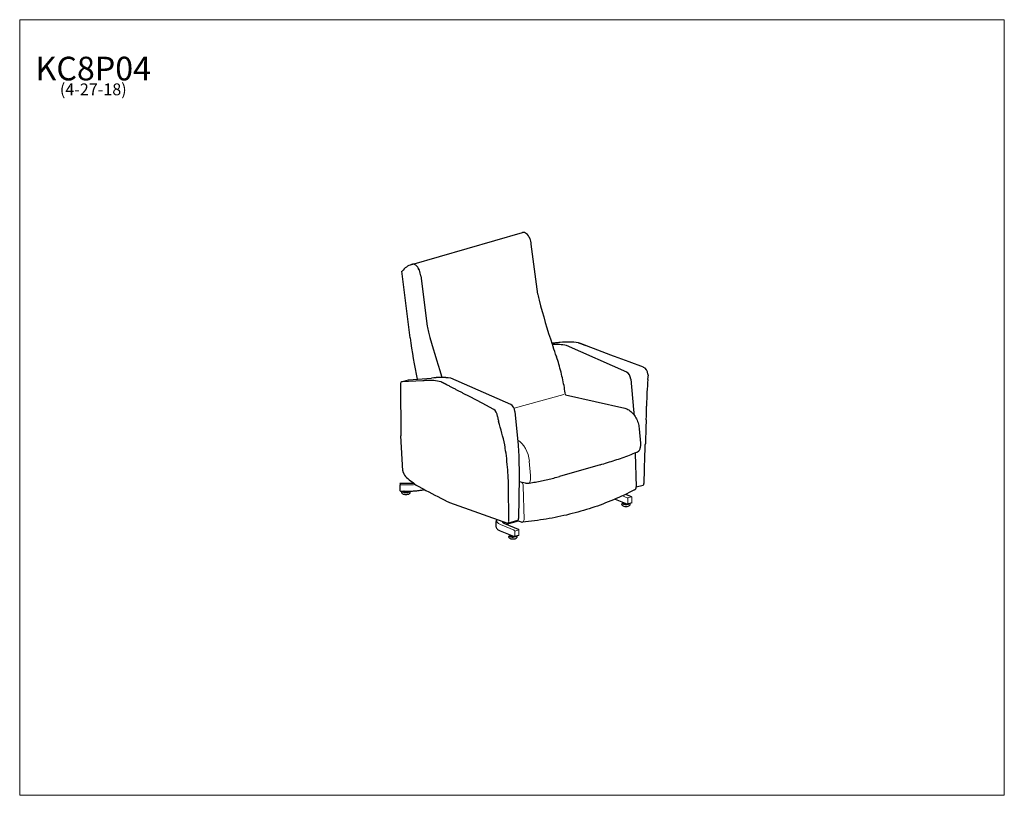
# Model space of a CAD drawing. Units: inches. Extents: x 8 to 158, y 5 to 123.
import ezdxf

# ---------------------------------------------------------------- set-up
doc = ezdxf.new("R2010")
doc.units = ezdxf.units.IN
doc.header["$LTSCALE"] = 15
doc.header["$MEASUREMENT"] = 0
doc.layers.get('0').update_dxf_attribs({"lineweight": 9})
for name, color, linetype, lineweight in [('Sketch Geometry (ANSI)', 7, 'Continuous', 13), ('Symbol (ANSI)', 7, 'Continuous', 13), ('Visible (ANSI)', 7, 'Continuous', 25), ('Visible Narrow (ANSI)', 7, 'Continuous', 18)]:
    doc.layers.add(name, color=color, linetype=linetype, lineweight=lineweight)
doc.styles.add('Note Text (ANSI)', font='tahoma.ttf')

# ---------------------------------------------------------------- blocks, each defined once
blk = doc.blocks.new('Borders BEST CHAIRS A LANDSCAPE')
at = {"layer": 'Sketch Geometry (ANSI)'}
for p, q in [((10.51, 8.1875), (0.51, 8.1875)), ((0.51, 8.1875), (0.51, 0.3125)), ((10.51, 0.3125), (10.51, 8.1875)), ((0.51, 0.3125), (10.51, 0.3125))]:
    blk.add_line(p, q, dxfattribs=at)

msp = doc.modelspace()

# ---------------------------------------------------------------- linework, layer by layer
at = {"layer": 'Sketch Geometry (ANSI)'}
for p, q in [((70.37, 68.21), (66.86, 67.94)), ((90.54, 65.73), (82.96, 63.64))]:
    msp.add_line(p, q, dxfattribs=at)
msp.add_arc((71.81, 59.21), 9.11, 80.4621, 99.0672, dxfattribs=at)
at = {"layer": 'Visible (ANSI)'}
for p, q in [((67.41, 85.55), (84.26, 90.39)), ((86.6, 80.99), (85.59, 88.63)), ((67.15, 74.35), (65.89, 84.5)), ((68.74, 83.79), (69.75, 76.15)), ((89.29, 73.58), (88.72, 73.53)), ((89.32, 73.58), (88.76, 73.43)), ((100.12, 69.13), (90.97, 73.2)), ((100.5, 70.69), (98.24, 71.54)), ((102.68, 69.87), (100.5, 70.69)), ((65.79, 67.65), (66.16, 67.76)), ((69.05, 67.81), (65.81, 67.65)), ((66.16, 67.76), (66.86, 67.94)), ((66.89, 67.94), (70.37, 68.21)), ((82.47, 64.21), (73.32, 68.2)), ((100.74, 68.07), (101.17, 63.44)), ((103.35, 68.83), (103.38, 68.56)), ((65.68, 67.41), (65.7, 59.46)), ((78.12, 64.39), (76.28, 65.35)), ((90.79, 65.68), (99.84, 63.64)), ((79.89, 63.47), (78.12, 64.39)), ((83.09, 63.15), (83.54, 58.52)), ((80.46, 62.4), (80.49, 62.13)), ((102.03, 60.48), (102.21, 58.31)), ((66, 54.1), (65.7, 59.46)), ((102.91, 56.69), (102.93, 57.04)), ((83.67, 56.48), (83.75, 53.11)), ((101.4, 56.76), (101.57, 51.66)), ((96.06, 55.02), (89.91, 53.25)), ((102.76, 52.29), (102.83, 54.27)), ((83.75, 53.11), (83.66, 46.84)), ((65.59, 52.15), (65.58, 51.87)), ((65.58, 51.87), (65.58, 51.11)), ((65.68, 51.01), (65.75, 51.01)), ((65.75, 51.96), (65.75, 51.97)), ((65.75, 51.02), (66.78, 51.02)), ((65.75, 51.02), (65.75, 51.02)), ((65.76, 52.23), (66.79, 52.23)), ((66.22, 51), (66.2, 51)), ((68.26, 51.8), (69.1, 51.35)), ((82.13, 50.84), (82.13, 51.19)), ((84.7, 52.22), (83.74, 52.44)), ((101.57, 51.66), (102.62, 51.94)), ((102.76, 52.17), (102.76, 52.29)), ((66.33, 50.97), (66.32, 50.96)), ((66.62, 50.95), (66.6, 50.96)), ((66.75, 50.98), (66.73, 50.99)), ((98.37, 49.81), (100.13, 49.09)), ((99.96, 50.53), (100.81, 50.18)), ((100.21, 50.01), (100.19, 50)), ((73.11, 49.29), (81.94, 46.13)), ((82.15, 46.48), (82.15, 48.44)), ((99.54, 49.26), (99.54, 49.15)), ((99.66, 49.27), (99.66, 49.28)), ((99.69, 49.22), (99.68, 49.22)), ((99.78, 49.18), (99.76, 49.17)), ((99.91, 49.15), (99.9, 49.14)), ((100.2, 49.04), (100.15, 49.06)), ((100.89, 49.22), (100.26, 49.04)), ((82.03, 46.13), (83.54, 46.6)), ((83.42, 46.54), (84.05, 46.33)), ((80.21, 46.32), (80.21, 45.62)), ((81.51, 46.08), (83.58, 45.23)), ((81.81, 45.96), (83.62, 46.47)), ((82.15, 46.37), (82.15, 46.48)), ((82.98, 45.06), (82.95, 45.05)), ((80.84, 44.98), (82.89, 44.14)), ((82.32, 44.31), (82.32, 44.2)), ((82.44, 44.32), (82.44, 44.33)), ((82.47, 44.27), (82.46, 44.26)), ((82.56, 44.22), (82.54, 44.22)), ((82.69, 44.2), (82.68, 44.19)), ((82.97, 44.1), (82.92, 44.12)), ((83.65, 44.27), (83.03, 44.09))]:
    msp.add_line(p, q, dxfattribs=at)
for centre, radius, start, end in [((100.9, 56.74), 0.5, 1.8867, 9.7188), ((65.68, 51.87), 0.094, 178.5888, 179.9675), ((65.68, 51.11), 0.094, 179.9675, 269.8056), ((84.76, 52.46), 0.25, 257.3096, 266.1577), ((101.07, 51.64), 0.5, 297.5552, 1.8867), ((100.24, 49.13), 0.094, 247.765, 286.0125), ((83.58, 47.01), 0.5, 247.3092, 251.415), ((84.21, 46.8), 0.5, 251.415, 275.0392), ((83, 44.18), 0.094, 247.765, 286.0125)]:
    msp.add_arc(centre, radius, start, end, dxfattribs=at)
for centre, major_axis, ratio, start_param, end_param in [((84.65, 89.04), (-0.39, 1.35), 0.604023, 4.872973, 6.283185), ((83.48, 88.79), (0.93, -3.23), 0.604023, 1.349437, 1.614063), ((69.39, 78.56), (-2, 6.98), 0.604023, 0.014281, 0.403438), ((67.8, 84.21), (-0.39, 1.35), 0.604023, 4.872973, 6.391858), ((68.06, 84.22), (0.276, -0.96), 0.604023, 1.918044, 2.293553), ((67.68, 83.17), (0.67, -2.32), 0.604023, 2.271288, 2.280596), ((68.06, 84.22), (0.276, -0.961), 0.604023, 1.918599, 2.271288), ((66.63, 83.95), (-0.93, 3.23), 0.604023, 4.491029, 4.755655), ((89.6, 80.66), (-1.31, 4.57), 0.604023, 1.329979, 1.525799), ((120.83, 87.16), (-15.85, 55.24), 0.604023, 1.525799, 1.647607), ((72.74, 75.83), (1.31, -4.57), 0.604023, 4.471571, 4.667391), ((103.98, 82.32), (15.85, -55.24), 0.604023, 4.667391, 4.789199), ((98.44, 70.34), (-13.67, 47.64), 0.604023, 1.316023, 1.446672), ((94.21, 75.71), (-2.69, 9.37), 0.604023, 1.647607, 1.689795), ((93.33, 50.85), (6.36, -22.16), 0.603951, 2.858457, 3.009593), ((74.54, 65.6), (-7.29, 25.41), 0.604023, 4.772677, 4.831388), ((91.58, 72.45), (-1.07, 3.72), 0.604023, 1.647004, 1.668457), ((82.01, 68.18), (-3.69, 12.86), 0.604023, 4.707047, 4.793832), ((78.39, 66.75), (-5.46, 19.01), 0.604023, 4.602527, 4.72774), ((100.1, 68.2), (-0.276, 0.961), 0.604025, 4.411189, 5.814228), ((102.65, 68.93), (0.305, -0.952), 0.672356, 1.248995, 2.652034), ((65.88, 67.31), (0.088, -0.339), 0.532348, 3.030789, 4.262747), ((66.25, 67.42), (-0.093, 0.337), 0.409282, 6.162012, 6.290294), ((66.96, 67.6), (0.1, -0.335), 0.645397, 3.003054, 3.117119), ((75.76, 45.84), (6.36, -22.16), 0.60395, 2.86416, 3.070758), ((77.36, 70.88), (2.69, -9.37), 0.604023, 4.789199, 4.812571), ((80.71, 67), (-4.4, 15.34), 0.604023, 4.455845, 4.601556), ((131.09, 67.35), (-7.03, -35.64), 0.758812, 4.842845, 4.9503), ((97.84, 67.83), (-1.39, -7.06), 0.758812, 1.744012, 1.821868), ((79.89, 62.54), (0.253, -0.968), 0.534761, 1.287965, 2.691004), ((82.45, 63.27), (-0.276, 0.961), 0.604025, 4.416893, 5.819932), ((102.09, 54.1), (-8.1, 110.61), 0.00209, 1.488932, 1.489226), ((186.12, 76.4), (-19.33, -107.48), 0.750818, 4.959931, 4.961556), ((85.89, 64.54), (-1.35, -7.06), 0.764853, 5.201569, 5.279425), ((54.35, 45.45), (-6.8, -35.67), 0.764853, 2.073137, 2.180593), ((185.51, 76.67), (-36.7, -101.55), 0.728318, 5.11104, 5.143989), ((0.29, 23.18), (-18.65, -107.56), 0.756622, 2.026976, 2.028601), ((84.5, 49.17), (-8.52, 110.72), 0.002085, 1.488944, 1.489237), ((185.38, 76.73), (43.82, 98.54), 0.710928, 2.054639, 2.058176), ((-0.32, 23.45), (36.09, 101.76), 0.731523, 5.247234, 5.280184), ((69.55, 111.97), (53, -39.06), 0.835832, 5.806489, 5.807946), ((66.2, 54.03), (-0.089, 0.339), 0.533765, 1.20544, 1.788736), ((66.78, 54.46), (-0.42, 1.58), 0.533765, 1.788736, 2.474874), ((70.2, 81.32), (8.41, -32.02), 0.533765, 5.634872, 5.723937), ((-0.45, 23.5), (43.13, 98.84), 0.712971, 5.295454, 5.298991), ((66.49, 50.96), (0.497, 0), 0.342607, 2.852029, 6.572749), ((66.49, 51.07), (0.476, 0), 0.342607, 3.439323, 5.975171), ((66.49, 51.08), (-0.36, 0), 0.342607, 0.512242, 0.548474), ((67.52, 51.29), (0.59, -1.49), 0.8497, 4.562504, 4.571735), ((66.49, 51.07), (-0.36, 0), 0.342607, 0.567929, 0.612377), ((67.52, 51.29), (1.31, 0.92), 0.52484, 2.460451, 2.469682), ((66.49, 51.08), (-0.36, 0), 0.342607, 0.631832, 0.997273), ((66.49, 51.08), (-0.36, 0), 0.342607, 2.427028, 2.613044), ((74.25, 48.69), (-13.32, 6.96), 0.001464, 1.174574, 1.459771), ((56.97, 107.98), (44.33, -48.35), 0.646654, 5.874249, 5.875712), ((102.53, 52.27), (-0.097, 0.336), 0.603907, 3.128005, 4.24353), ((66.49, 50.69), (-0.557, 0), 0.342607, 0.398496, 2.743097), ((67.12, 51.42), (-0.57, 1.49), 0.581915, 1.644345, 1.653576), ((66.49, 51.07), (-0.36, 0), 0.342607, 1.016728, 1.061176), ((67.12, 51.42), (-0.99, -1.26), 0.257055, 5.270055, 5.279286), ((66.49, 51.08), (-0.36, 0), 0.342607, 1.080631, 1.446072), ((66.6, 51.48), (0.69, -1.44), 0.231045, 4.968166, 4.977396), ((66.49, 51.07), (-0.36, 0), 0.342607, 1.465527, 1.509975), ((66.6, 51.48), (0.76, 1.41), 0.093815, 4.3759, 4.385131), ((66.49, 51.08), (-0.36, 0), 0.342607, 1.52943, 1.894871), ((66.05, 51.45), (-0.89, 1.33), 0.133415, 4.239161, 4.248392), ((66.49, 51.07), (-0.36, 0), 0.342607, 1.914326, 1.958774), ((66.05, 51.45), (-0.61, -1.48), 0.458275, 1.420477, 1.429708), ((66.49, 51.08), (-0.36, 0), 0.342607, 1.978229, 2.34367), ((65.59, 51.34), (1.18, -1.08), 0.439279, 0.8109, 0.820131), ((66.49, 51.07), (-0.36, 0), 0.342607, 2.363125, 2.407573), ((65.59, 51.34), (0.56, 1.5), 0.764139, 4.757568, 4.766799), ((74.25, 48.82), (-13.32, 5.78), 0.0014, 1.459613, 1.485636), ((100.02, 49.15), (0.497, 0), 0.342607, 2.852029, 6.04466), ((100.02, 48.88), (-0.557, 0), 0.342607, 0.398496, 2.743097), ((100.02, 49.26), (-0.476, 0), 0.342607, 5.935569, 8.027453), ((100.02, 49.27), (-0.36, 0), 0.342607, 0, 0.282648), ((101.19, 49.38), (-0.79, 1.39), 0.946489, 1.16829, 1.17752), ((100.02, 49.26), (-0.36, 0), 0.342607, 0.302103, 0.346551), ((101.19, 49.38), (-1.49, -0.57), 0.621629, 5.871238, 5.880469), ((100.02, 49.27), (-0.36, 0), 0.342607, 0.366006, 0.731447), ((100.9, 49.54), (0.56, -1.5), 0.754471, 4.66651, 4.675741), ((100.02, 49.26), (-0.36, 0), 0.342607, 0.750902, 0.79535), ((100.9, 49.54), (1.17, 1.09), 0.429611, 2.308498, 2.317729), ((100.02, 49.27), (-0.36, 0), 0.342607, 0.814805, 1.180246), ((100.44, 49.64), (-0.61, 1.48), 0.445193, 1.718658, 1.727889), ((100.02, 49.26), (-0.36, 0), 0.342607, 1.199701, 1.244149), ((100.44, 49.64), (-0.88, -1.33), 0.120333, 5.167505, 5.176736), ((100.02, 49.27), (-0.36, 0), 0.342607, 1.263603, 1.456325), ((83.44, 46.93), (0.097, -0.336), 0.60395, 0.013547, 1.107719), ((81.92, 46.46), (-0.109, 0.333), 0.592055, 2.711704, 2.909484), ((81.93, 46.46), (-0.096, 0.337), 0.603992, 3.039784, 4.249396), ((82.8, 44.19), (0.497, 0), 0.342607, 2.852029, 6.121257), ((82.8, 43.93), (-0.557, 0), 0.342607, 0.398496, 2.743097), ((82.8, 44.31), (-0.476, 0), 0.342607, 5.935569, 8.027453), ((82.8, 44.32), (-0.36, 0), 0.342607, 0, 0.282648), ((83.97, 44.43), (-0.79, 1.39), 0.946489, 1.16829, 1.17752), ((82.8, 44.31), (-0.36, 0), 0.342607, 0.302103, 0.346551), ((83.97, 44.43), (-1.49, -0.57), 0.621629, 5.871238, 5.880469), ((82.8, 44.32), (-0.36, 0), 0.342607, 0.366006, 0.731447), ((83.68, 44.59), (0.56, -1.5), 0.754471, 4.66651, 4.675741), ((82.8, 44.31), (-0.36, 0), 0.342607, 0.750902, 0.79535), ((83.68, 44.59), (1.17, 1.09), 0.429611, 2.308498, 2.317729), ((82.8, 44.32), (-0.36, 0), 0.342607, 0.814805, 1.180246), ((83.22, 44.69), (-0.61, 1.48), 0.445193, 1.718658, 1.727889), ((82.8, 44.31), (-0.36, 0), 0.342607, 1.199701, 1.244149), ((83.22, 44.69), (-0.88, -1.33), 0.120333, 5.167505, 5.176736), ((82.8, 44.32), (-0.36, 0), 0.342607, 1.263603, 1.456325)]:
    msp.add_ellipse(centre, major_axis=major_axis, ratio=ratio, start_param=start_param, end_param=end_param, dxfattribs=at)
for points, weights in [([(89.32, 73.58), (89.3, 73.58), (89.29, 73.58)], [1, 0.999933578019, 0.999867760098]), ([(94, 73.14), (93.38, 73.37), (92.76, 73.6)], [0.824309152813, 0.816294856124, 0.809541208718]), ([(98.24, 71.54), (96.12, 72.34), (94, 73.14)], [0.991495364717, 0.987376758634, 0.985217053405]), ([(69.07, 67.81), (69.06, 67.81), (69.05, 67.81)], [1, 0.999933578019, 0.999867760098]), ([(72.84, 67.14), (72.33, 67.4), (71.83, 67.66)], [0.824309152813, 0.816294856124, 0.809541208718]), ([(76.28, 65.35), (74.56, 66.24), (72.84, 67.14)], [0.991495364717, 0.987376758634, 0.985217053405])]:
    msp.add_rational_spline(points, weights, degree=2, dxfattribs=at)
for points, knots in [([(92.76, 73.6), (92.31, 73.67), (91.85, 73.71), (90.92, 73.73), (90.44, 73.71), (89.75, 73.64), (89.53, 73.61), (89.32, 73.58)], [15.473857, 15.473857, 15.473857, 15.473857, 20.083459, 20.083459, 25.104324, 25.104324, 27.421071, 27.421071, 27.421071, 27.421071]), ([(71.83, 67.66), (71.46, 67.75), (71.1, 67.81), (70.35, 67.88), (69.97, 67.89), (69.42, 67.85), (69.24, 67.83), (69.07, 67.81)], [15.473857, 15.473857, 15.473857, 15.473857, 20.083459, 20.083459, 25.104324, 25.104324, 27.421071, 27.421071, 27.421071, 27.421071]), ([(99.84, 63.64), (100.06, 63.59), (100.27, 63.5), (100.68, 63.24), (100.88, 63.06), (101.24, 62.66), (101.39, 62.44), (101.66, 61.95), (101.77, 61.69), (101.93, 61.15), (101.99, 60.87), (102.03, 60.55), (102.03, 60.51), (102.03, 60.48)], [3.141593, 3.141593, 3.141593, 3.141593, 3.413531, 3.413531, 3.72769, 3.72769, 4.04185, 4.04185, 4.356009, 4.356009, 4.670168, 4.670168, 4.712389, 4.712389, 4.712389, 4.712389]), ([(101.17, 63.44), (101.18, 63.38), (101.18, 63.33), (101.19, 63.22), (101.2, 63.17), (101.2, 63.13)], [-0.6041929, -0.6041929, -0.6041929, -0.6041929, -0.3383865, -0.3383865, -0.0634008, -0.0634008, -0.0634008, -0.0634008]), ([(103.11, 61.89), (103.11, 61.91), (103.11, 61.93), (103.13, 62.5), (103.14, 63.05), (103.15, 63.61)], [-4.500404, -4.500404, -4.500404, -4.500404, -4.328951, -4.328951, 0, 0, 0, 0]), ([(103.15, 63.64), (103.15, 63.69), (103.15, 63.74), (103.15, 63.85), (103.15, 63.9), (103.15, 63.96)], [-0.8308096, -0.8308096, -0.8308096, -0.8308096, -0.4394726, -0.4394726, 0, 0, 0, 0]), ([(83.54, 58.52), (83.55, 58.46), (83.55, 58.4), (83.56, 58.29), (83.57, 58.25), (83.57, 58.21)], [-0.6041929, -0.6041929, -0.6041929, -0.6041929, -0.3383865, -0.3383865, -0.0634008, -0.0634008, -0.0634008, -0.0634008]), ([(81.62, 57.6), (81.61, 57.64), (81.6, 57.69), (81.59, 57.79), (81.58, 57.85), (81.57, 57.9)], [-0.8308096, -0.8308096, -0.8308096, -0.8308096, -0.4394726, -0.4394726, 0, 0, 0, 0]), ([(81.85, 55.92), (81.84, 55.94), (81.84, 55.96), (81.78, 56.51), (81.71, 57.04), (81.62, 57.57)], [-4.500404, -4.500404, -4.500404, -4.500404, -4.328951, -4.328951, 0, 0, 0, 0]), ([(83.57, 58.18), (83.62, 57.63), (83.65, 57.08), (83.67, 56.52), (83.67, 56.5), (83.67, 56.48)], [-8.692528, -8.692528, -8.692528, -8.692528, -4.34677, -4.34677, -4.203935, -4.203935, -4.203935, -4.203935]), ([(101.73, 56.97), (101.76, 56.97), (101.78, 56.98), (101.82, 57.01), (101.84, 57.02), (101.88, 57.04), (101.9, 57.06), (101.94, 57.09), (101.96, 57.1), (101.99, 57.15), (102.01, 57.17), (102.03, 57.2)], [0, 0, 0, 0, 0.1616502, 0.1616502, 0.3233005, 0.3233005, 0.4849507, 0.4849507, 0.646601, 0.646601, 0.8082512, 0.8082512, 0.8082512, 0.8082512]), ([(102.21, 58.31), (102.22, 58.23), (102.22, 58.16), (102.22, 58), (102.22, 57.93), (102.2, 57.78), (102.19, 57.71), (102.16, 57.56), (102.14, 57.49), (102.09, 57.34), (102.06, 57.27), (102.03, 57.2)], [4.712389, 4.712389, 4.712389, 4.712389, 4.8460226, 4.8460226, 4.9796563, 4.9796563, 5.1132899, 5.1132899, 5.2469235, 5.2469235, 5.3805572, 5.3805572, 5.3805572, 5.3805572]), ([(96.06, 55.02), (96.44, 55.13), (96.82, 55.24), (97.58, 55.48), (97.95, 55.6), (98.7, 55.84), (99.07, 55.97), (99.82, 56.23), (100.19, 56.37), (100.92, 56.65), (101.29, 56.79), (101.66, 56.93)], [7.44134, 7.44134, 7.44134, 7.44134, 10.855122, 10.855122, 14.268904, 14.268904, 17.682685, 17.682685, 21.096467, 21.096467, 24.510249, 24.510249, 24.510249, 24.510249]), ([(85.27, 52.23), (85.59, 52.28), (85.91, 52.34), (86.53, 52.45), (86.85, 52.51), (87.47, 52.64), (87.78, 52.71), (88.39, 52.85), (88.7, 52.93), (89.3, 53.09), (89.61, 53.17), (89.91, 53.25)], [0, 0, 0, 0, 3.41521, 3.41521, 6.830421, 6.830421, 10.245631, 10.245631, 13.660842, 13.660842, 17.076052, 17.076052, 17.076052, 17.076052]), ([(65.98, 50.62), (65.96, 50.63), (65.95, 50.65), (65.91, 50.7), (65.89, 50.73), (65.88, 50.8), (65.88, 50.83), (65.9, 50.88), (65.91, 50.91), (65.94, 50.96), (65.96, 50.98), (65.99, 51), (66, 51.01), (66.01, 51.02)], [5.0122189, 5.0122189, 5.0122189, 5.0122189, 5.1644137, 5.1644137, 5.3575167, 5.3575167, 5.4908312, 5.4908312, 5.6276728, 5.6276728, 5.8060925, 5.8060925, 5.9014765, 5.9014765, 5.9014765, 5.9014765]), ([(66.78, 51.02), (67.01, 51.02), (67.24, 51.02), (67.7, 51.04), (67.93, 51.06), (68.38, 51.1), (68.6, 51.13), (68.98, 51.18), (69.15, 51.21), (69.31, 51.25)], [2.4350211, 2.4350211, 2.4350211, 2.4350211, 2.5763354, 2.5763354, 2.7176497, 2.7176497, 2.858964, 2.858964, 2.9725505, 2.9725505, 2.9725505, 2.9725505]), ([(66.79, 52.23), (66.98, 52.23), (67.17, 52.23), (67.45, 52.24), (67.54, 52.25), (67.62, 52.25)], [2.4350211, 2.4350211, 2.4350211, 2.4350211, 2.5763354, 2.5763354, 2.6407279, 2.6407279, 2.6407279, 2.6407279]), ([(66.98, 51.02), (67, 51), (67.02, 50.99), (67.05, 50.96), (67.06, 50.94), (67.09, 50.9), (67.1, 50.86), (67.11, 50.8), (67.1, 50.77), (67.09, 50.71), (67.07, 50.69), (67.04, 50.65), (67.03, 50.63), (67.01, 50.62)], [8.0674764, 8.0674764, 8.0674764, 8.0674764, 8.2290348, 8.2290348, 8.3503345, 8.3503345, 8.5221076, 8.5221076, 8.6535432, 8.6535432, 8.7941687, 8.7941687, 8.9508037, 8.9508037, 8.9508037, 8.9508037]), ([(101.3, 51.2), (100.27, 50.66), (99.21, 50.16), (97.05, 49.25), (95.95, 48.83), (93.7, 48.09), (92.56, 47.76), (90.24, 47.2), (89.07, 46.96), (86.68, 46.56), (85.48, 46.41), (84.26, 46.31)], [3.070478, 3.070478, 3.070478, 3.070478, 14.294993, 14.294993, 25.519508, 25.519508, 36.744023, 36.744023, 47.968538, 47.968538, 59.193053, 59.193053, 59.193053, 59.193053]), ([(84.74, 52.21), (84.77, 52.21), (84.8, 52.21), (84.87, 52.21), (84.9, 52.21), (84.97, 52.21), (85, 52.21), (85.06, 52.21), (85.09, 52.21), (85.15, 52.22), (85.18, 52.22), (85.21, 52.22)], [7.971506, 7.971506, 7.971506, 7.971506, 8.19784, 8.19784, 8.424174, 8.424174, 8.650509, 8.650509, 8.876843, 8.876843, 9.103177, 9.103177, 9.103177, 9.103177]), ([(99.5, 48.81), (99.48, 48.82), (99.47, 48.84), (99.43, 48.89), (99.41, 48.92), (99.4, 48.99), (99.41, 49.02), (99.42, 49.08), (99.43, 49.1), (99.46, 49.15), (99.48, 49.17), (99.51, 49.2), (99.53, 49.21), (99.54, 49.21)], [5.0122189, 5.0122189, 5.0122189, 5.0122189, 5.1644137, 5.1644137, 5.3575167, 5.3575167, 5.4908312, 5.4908312, 5.6276728, 5.6276728, 5.8060925, 5.8060925, 5.9137218, 5.9137218, 5.9137218, 5.9137218]), ([(100.58, 49.13), (100.59, 49.13), (100.59, 49.12), (100.61, 49.09), (100.62, 49.05), (100.63, 48.99), (100.62, 48.96), (100.61, 48.91), (100.6, 48.88), (100.57, 48.84), (100.55, 48.82), (100.53, 48.81)], [8.3134652, 8.3134652, 8.3134652, 8.3134652, 8.3503345, 8.3503345, 8.5221076, 8.5221076, 8.6535432, 8.6535432, 8.7941687, 8.7941687, 8.9508037, 8.9508037, 8.9508037, 8.9508037]), ([(80.39, 46.69), (80.33, 46.64), (80.29, 46.58), (80.23, 46.46), (80.21, 46.39), (80.21, 46.32)], [0.5280673, 0.5280673, 0.5280673, 0.5280673, 0.6979763, 0.6979763, 0.8724704, 0.8724704, 0.8724704, 0.8724704]), ([(80.21, 45.62), (80.21, 45.56), (80.22, 45.51), (80.26, 45.41), (80.29, 45.36), (80.37, 45.27), (80.41, 45.23), (80.51, 45.15), (80.57, 45.11), (80.7, 45.04), (80.77, 45.01), (80.84, 44.98)], [0.8724704, 0.8724704, 0.8724704, 0.8724704, 1.0121356, 1.0121356, 1.1518007, 1.1518007, 1.2914659, 1.2914659, 1.4311311, 1.4311311, 1.5707963, 1.5707963, 1.5707963, 1.5707963]), ([(81.21, 46.32), (81.21, 46.31), (81.21, 46.3), (81.22, 46.28), (81.23, 46.26), (81.26, 46.23), (81.28, 46.21), (81.32, 46.17), (81.35, 46.16), (81.43, 46.12), (81.47, 46.1), (81.51, 46.08)], [0.8724704, 0.8724704, 0.8724704, 0.8724704, 1.0121356, 1.0121356, 1.1518007, 1.1518007, 1.2914659, 1.2914659, 1.4311311, 1.4311311, 1.5707963, 1.5707963, 1.5707963, 1.5707963]), ([(82.28, 43.86), (82.26, 43.87), (82.25, 43.89), (82.21, 43.94), (82.19, 43.97), (82.18, 44.04), (82.18, 44.07), (82.2, 44.12), (82.21, 44.15), (82.24, 44.2), (82.26, 44.22), (82.29, 44.24), (82.31, 44.25), (82.32, 44.26)], [5.0122189, 5.0122189, 5.0122189, 5.0122189, 5.1644137, 5.1644137, 5.3575167, 5.3575167, 5.4908312, 5.4908312, 5.6276728, 5.6276728, 5.8060925, 5.8060925, 5.9137218, 5.9137218, 5.9137218, 5.9137218]), ([(83.36, 44.19), (83.36, 44.18), (83.37, 44.17), (83.39, 44.13), (83.4, 44.1), (83.41, 44.04), (83.4, 44.01), (83.39, 43.95), (83.37, 43.93), (83.34, 43.89), (83.33, 43.87), (83.31, 43.86)], [8.2925291, 8.2925291, 8.2925291, 8.2925291, 8.3503345, 8.3503345, 8.5221076, 8.5221076, 8.6535432, 8.6535432, 8.7941687, 8.7941687, 8.9508037, 8.9508037, 8.9508037, 8.9508037])]:
    msp.add_open_spline(points, degree=3, knots=knots, dxfattribs=at)
for points in [[(101.2, 63.1), (101.21, 62.95), (101.22, 62.8), (101.23, 62.65)], [(103.15, 63.61), (103.15, 63.62), (103.15, 63.63), (103.15, 63.64)], [(81.62, 57.57), (81.62, 57.58), (81.62, 57.59), (81.62, 57.6)], [(102.93, 57.04), (102.94, 57.4), (102.95, 57.75), (102.96, 58.11)], [(102.83, 54.27), (102.86, 55.07), (102.88, 55.87), (102.91, 56.69)], [(82.13, 51.19), (82.13, 51.55), (82.13, 51.9), (82.13, 52.25)], [(82.15, 48.44), (82.14, 49.23), (82.14, 50.04), (82.13, 50.84)], [(82, 46.12), (82, 46.12), (81.99, 46.12), (81.98, 46.12)]]:
    msp.add_open_spline(points, degree=3, dxfattribs=at)
at = {"layer": 'Visible Narrow (ANSI)'}
for p, q in [((68.32, 84.97), (68.32, 84.97)), ((65.81, 67.65), (66.18, 67.76)), ((66.18, 67.76), (66.89, 67.94)), ((85.47, 53.41), (85.29, 55.58)), ((65.68, 52.23), (65.76, 52.23)), ((65.68, 51.96), (65.75, 51.96)), ((65.75, 51.97), (66.78, 51.96)), ((84.5, 46.69), (84.33, 51.79)), ((99.49, 50.31), (100.21, 50.01)), ((100.24, 49.98), (100.19, 50)), ((100.24, 49.98), (100.86, 50.16)), ((100.3, 49.87), (100.3, 49.11)), ((100.86, 50.16), (100.81, 50.18)), ((100.92, 49.28), (100.92, 50.05)), ((80.89, 45.92), (82.98, 45.06)), ((83, 45.04), (82.95, 45.05)), ((83.69, 45.1), (83.06, 44.92)), ((83.63, 45.21), (83.58, 45.23)), ((83.69, 44.34), (83.69, 45.1)), ((83.06, 44.92), (83.06, 44.16))]:
    msp.add_line(p, q, dxfattribs=at)
for centre, major_axis, ratio, start_param, end_param in [((83.38, 56.01), (-0.83, 2.88), 0.604023, 4.392976, 5.767647), ((84.2, 53.7), (-0.55, 1.92), 0.604023, 3.739656, 4.392976), ((65.68, 51.87), (-0.094, 0.0023), 0.939447, 4.734996, 6.283185), ((65.68, 52.15), (-0.094, 0.0023), 0.939447, 4.734996, 6.283185), ((66.82, 53.63), (4.87, 0), 0.342607, 4.704143, 4.947357), ((84.05, 51.91), (-0.045, 0.498), 0.568965, 4.42311, 5.706569), ((85.17, 52.47), (0.038, -0.247), 0.702309, 0, 0.682), ((100.24, 49.89), (0.0259, -0.0904), 0.604025, 1.126426, 2.697222), ((100.86, 50.07), (0.0259, -0.0904), 0.604025, 1.126426, 2.697222), ((100.24, 49.13), (0.0259, -0.0904), 0.604025, 0, 1.126426), ((100.86, 49.31), (0.0259, -0.0904), 0.604025, 0, 1.126426), ((82.71, 46.44), (-2.37, 0), 0.342607, 5.994572, 6.981511), ((83.58, 47.01), (-0.159, -0.474), 0.735665, 6.189193, 6.283185), ((84.21, 46.8), (0.044, -0.498), 0.569334, 0, 1.282561), ((82.71, 46.32), (-1.5, 0), 0.342607, 6.151905, 6.283185), ((83, 44.95), (0.0259, -0.0904), 0.604025, 1.126426, 2.697222), ((83.63, 45.13), (0.0259, -0.0904), 0.604025, 1.126426, 2.697222), ((83, 44.18), (0.0259, -0.0904), 0.604025, 0, 1.126426), ((83.62, 44.36), (0.0259, -0.0904), 0.604025, 0, 1.126426)]:
    msp.add_ellipse(centre, major_axis=major_axis, ratio=ratio, start_param=start_param, end_param=end_param, dxfattribs=at)

# ---------------------------------------------------------------- block references
at = {"xscale": 15, "yscale": 15, "zscale": 15}
msp.add_blockref('Borders BEST CHAIRS A LANDSCAPE', (0, 0), dxfattribs=at)

# ---------------------------------------------------------------- texts
at = {"layer": 'Symbol (ANSI)', "insert": (18.86, 117.17), "char_height": 1.8, "width": 16.7193, "attachment_point": 2, "line_spacing_factor": 0.677456, "style": 'Note Text (ANSI)'}
msp.add_mtext('{\\H2x;KC8P04\\H0.5x;\\P(4-27-18)\\H2.16868x; }', dxfattribs=at)

doc.saveas('drawing.dxf')
